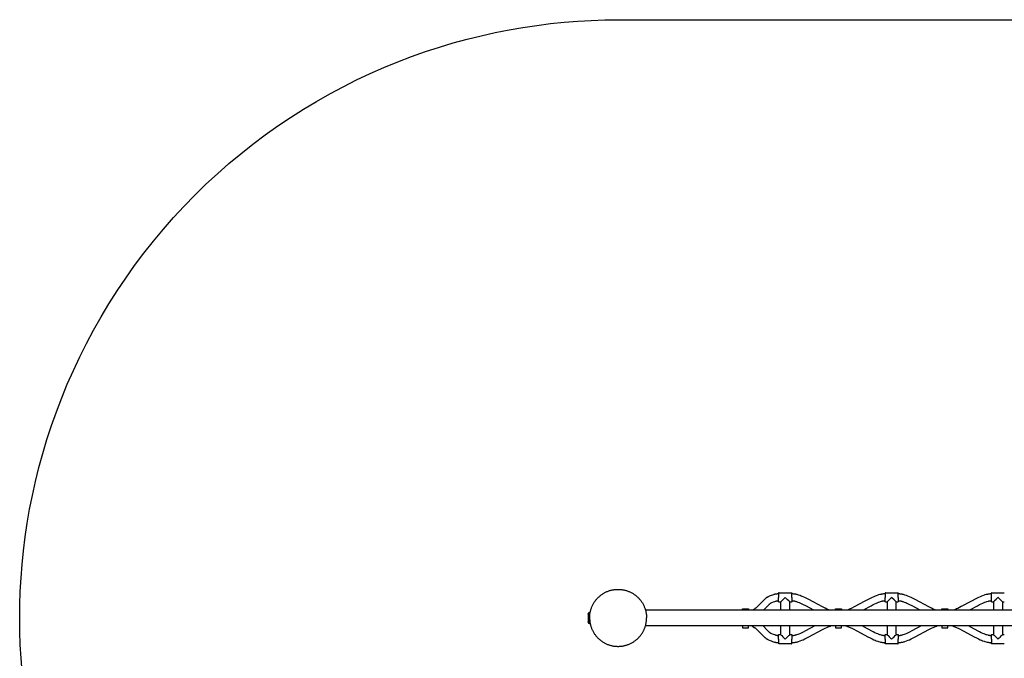
# Model space of a CAD drawing. Units: millimetres. Extents: x -1500 to 3650, y -1575 to 1575.
# Drawn here: x -1500 to 1092, y -106 to 1575 of the extents above; entities that cross this region are included whole.
import ezdxf

# ---------------------------------------------------------------- set-up
doc = ezdxf.new("R2010")
doc.units = ezdxf.units.MM
doc.layers.add('ORG7021AY', color=7, linetype='Continuous', true_color=0x000000)
doc.layers.add('ORG7021AY Safety zone', color=7, linetype='Continuous', true_color=0x000000)

msp = doc.modelspace()

# ---------------------------------------------------------------- linework, layer by layer
at = {"layer": 'ORG7021AY', "color": 18, "lineweight": -3, "true_color": 0x000000}
for points in [[(0, 0.4), (0, 2), (0.1, 3.7), (0.2, 5.4), (0.3, 7.1), (0.5, 8.8), (0.7, 10.6), (0.9, 12.3), (1.2, 14), (1.6, 15.8), (2, 17.5), (2.4, 19.3), (2.9, 21), (3.4, 22.8), (4, 24.5), (4.6, 26.3), (5.3, 28), (6, 29.7), (6.7, 31.4), (7.5, 33.1), (8.4, 34.8), (9.3, 36.5), (10.2, 38.2), (11.2, 39.8), (12.2, 41.4), (13.3, 43), (14.4, 44.6), (15.6, 46.1), (16.8, 47.7), (18, 49.1), (19.3, 50.6), (20.6, 52), (22, 53.4), (23.4, 54.8), (24.8, 56.1), (26.2, 57.4), (27.7, 58.6), (29.2, 59.8), (30.8, 61), (32.4, 62.1), (34, 63.2), (35.6, 64.2), (37.2, 65.2), (38.9, 66.1), (40.5, 67), (42.2, 67.8), (43.9, 68.7), (45.7, 69.4), (47.4, 70.1), (49.1, 70.8), (50.9, 71.4), (52.6, 72), (54.4, 72.5), (56.1, 73), (57.9, 73.4), (59.6, 73.8), (61.3, 74.1), (63.1, 74.4), (64.8, 74.7), (66.5, 74.9), (68.3, 75.1), (70, 75.2), (71.7, 75.3), (73.3, 75.4), (75, 75.4), (76.7, 75.4), (78.3, 75.3), (80, 75.2), (81.7, 75.1), (83.5, 74.9), (85.2, 74.7), (86.9, 74.4), (88.6, 74.1), (90.4, 73.8), (92.1, 73.4), (93.9, 73), (95.6, 72.5), (97.4, 72), (99.1, 71.4), (100.9, 70.8), (102.6, 70.1), (104.3, 69.4), (106, 68.7), (107.8, 67.8), (109.4, 67), (111.1, 66.1), (112.8, 65.2), (114.4, 64.2), (116, 63.2), (117.6, 62.1), (119.2, 61), (120.8, 59.8), (122.3, 58.6), (123.8, 57.4), (125.2, 56.1), (126.6, 54.8), (128, 53.4), (129.4, 52), (130.7, 50.6), (132, 49.1), (133.2, 47.7), (134.4, 46.1), (135.6, 44.6), (136.7, 43), (137.8, 41.4), (138.8, 39.8), (139.8, 38.2), (140.7, 36.5), (141.6, 34.8), (142.5, 33.1), (143.3, 31.4), (144, 29.7), (144.7, 28), (145.4, 26.3), (146, 24.5), (146.6, 22.8), (147.1, 21), (147.6, 19.3), (148, 17.5), (148.4, 15.8), (148.7, 14), (149, 12.3), (149.3, 10.6), (149.5, 8.8), (149.7, 7.1), (149.8, 5.4), (149.9, 3.7), (150, 2), (150, 0.4)], [(497, 63.4), (495.5, 63.4), (494.1, 63.3), (492.8, 63.2), (491.6, 63), (491, 63), (490.3, 62.9), (489.2, 62.6), (487.9, 62.4), (486.6, 62), (485.3, 61.7), (484, 61.3), (481.5, 60.4), (477.8, 59.1), (472.8, 57.1), (470.7, 56.1), (469.4, 55.5), (468, 54.8), (467.2, 54.4), (466.5, 53.9), (465.9, 53.6), (465.4, 53.3), (464.7, 52.8), (464.1, 52.4), (463.4, 51.8), (462.7, 51.2), (461.9, 50.5), (461.1, 49.9), (459.2, 48.1), (442.4, 31.1), (440, 28.7), (438, 26.9), (437.2, 26.2), (436.4, 25.5), (435.8, 25.1), (435.3, 24.7), (434.7, 24.3), (434.2, 23.9), (433.8, 23.6), (430.4, 21.6)], [(497.5, 63.4), (497, 63.4)], [(498.5, 66.6), (498.5, 66.6), (498.5, 66.6), (498.4, 66.6), (498.4, 66.6), (498.4, 66.6), (498.4, 66.6), (498.3, 66.6), (498.3, 66.6), (498.3, 66.6), (498.3, 66.6), (498.2, 66.6), (498.2, 66.6), (498.2, 66.6), (498.2, 66.6), (498.2, 66.6), (498.1, 66.6), (498.1, 66.6), (498.1, 66.6), (498.1, 66.5), (498, 66.5), (498, 66.5), (498, 66.5), (498, 66.5), (498, 66.5), (497.9, 66.5), (497.9, 66.5), (497.9, 66.4), (497.9, 66.4), (497.8, 66.4), (497.8, 66.4), (497.8, 66.4), (497.8, 66.4), (497.8, 66.3), (497.8, 66.3), (497.7, 66.3), (497.7, 66.3), (497.7, 66.3), (497.7, 66.2), (497.7, 66.2), (497.7, 66.2), (497.6, 66.2), (497.6, 66.2), (497.6, 66.1), (497.6, 66.1), (497.6, 66.1), (497.6, 66.1), (497.6, 66), (497.6, 66), (497.6, 66), (497.6, 66), (497.5, 65.9), (497.5, 65.9), (497.5, 65.9), (497.5, 65.9), (497.5, 65.9), (497.5, 65.8), (497.5, 65.8), (497.5, 65.8), (497.5, 65.8), (497.5, 65.7), (497.5, 65.7), (497.5, 65.7), (497.5, 65.7), (497.5, 65.6)], [(497.5, 65.6), (497.5, 65.6), (497.5, 65.6), (497.5, 65.6), (497.5, 65.6), (497.5, 65.6), (497.5, 65.5), (497.5, 64.9), (497.5, 62.4), (497.5, 54.4)], [(497.5, 43.1), (497.5, 43.1), (497.5, 43.1), (497.5, 43.1), (497.5, 43.2), (497.5, 43.2), (497.5, 43.3), (497.5, 43.9), (497.5, 46.4), (497.5, 54.4)], [(498.5, 66.6), (531.5, 66.6)], [(515, 54.4), (513.5, 52.8), (511.9, 51.3), (509.6, 49), (508.8, 48.2), (505.7, 45.1), (504.2, 43.6), (503, 42.4), (502.8, 42.1)], [(527.3, 42.1), (525.8, 43.6), (524.3, 45.1), (521.2, 48.2), (515, 54.4)], [(531.5, 66.6), (531.5, 66.6), (531.5, 66.6), (531.6, 66.6), (531.6, 66.6), (531.6, 66.6), (531.6, 66.6), (531.7, 66.6), (531.7, 66.6), (531.7, 66.6), (531.7, 66.6), (531.8, 66.6), (531.8, 66.6), (531.8, 66.6), (531.8, 66.6), (531.8, 66.6), (531.9, 66.6), (531.9, 66.6), (531.9, 66.6), (531.9, 66.5), (532, 66.5), (532, 66.5), (532, 66.5), (532, 66.5), (532, 66.5), (532.1, 66.5), (532.1, 66.5), (532.1, 66.4), (532.1, 66.4), (532.2, 66.4), (532.2, 66.4), (532.2, 66.4), (532.2, 66.4), (532.2, 66.3), (532.2, 66.3), (532.3, 66.3), (532.3, 66.3), (532.3, 66.3), (532.3, 66.2), (532.3, 66.2), (532.3, 66.2), (532.4, 66.2), (532.4, 66.2), (532.4, 66.1), (532.4, 66.1), (532.4, 66.1), (532.4, 66.1), (532.4, 66), (532.4, 66), (532.4, 66), (532.4, 66), (532.5, 65.9), (532.5, 65.9), (532.5, 65.9), (532.5, 65.9), (532.5, 65.9), (532.5, 65.8), (532.5, 65.8), (532.5, 65.8), (532.5, 65.8), (532.5, 65.7), (532.5, 65.7), (532.5, 65.7), (532.5, 65.7), (532.5, 65.6)], [(532.5, 54.4), (532.5, 62.4), (532.5, 64.9), (532.5, 65.5), (532.5, 65.6), (532.5, 65.6), (532.5, 65.6), (532.5, 65.6), (532.5, 65.6), (532.5, 65.6)], [(533, 63.4), (532.5, 63.4)], [(532.5, 54.4), (532.5, 46.4), (532.5, 43.9), (532.5, 43.3), (532.5, 43.2), (532.5, 43.2), (532.5, 43.1), (532.5, 43.1), (532.5, 43.1), (532.5, 43.1)], [(629.6, 21.6), (626.6, 22.8), (624.5, 23.7), (620.1, 25.7), (612.7, 29.4), (576.8, 48.8), (569.9, 52.2), (566.2, 54), (561.9, 55.9), (557.2, 57.8), (554.1, 59), (549.9, 60.5), (547.7, 61.2), (546.2, 61.6), (544.7, 62), (543.8, 62.2), (542.8, 62.4), (541.8, 62.6), (540.7, 62.8), (539.4, 63), (538, 63.2), (537.1, 63.2), (536.2, 63.3), (534.6, 63.4), (533, 63.4)], [(777, 63.4), (775.7, 63.4), (774.4, 63.3), (773.2, 63.3), (771.9, 63.1), (770.6, 63), (769.4, 62.8), (768.2, 62.6), (767.1, 62.3), (766, 62.1), (763.9, 61.5), (760.6, 60.6), (758.3, 59.8), (754.4, 58.5), (751.9, 57.5), (748.2, 56), (743.3, 53.8), (738.2, 51.3), (723, 43.3), (698.1, 29.9), (688.8, 25.2), (685.8, 23.8), (682.9, 22.5), (680.5, 21.6)], [(777.5, 63.4), (777, 63.4)], [(778.5, 66.6), (778.5, 66.6), (778.5, 66.6), (778.4, 66.6), (778.4, 66.6), (778.4, 66.6), (778.4, 66.6), (778.3, 66.6), (778.3, 66.6), (778.3, 66.6), (778.3, 66.6), (778.2, 66.6), (778.2, 66.6), (778.2, 66.6), (778.2, 66.6), (778.2, 66.6), (778.1, 66.6), (778.1, 66.6), (778.1, 66.6), (778.1, 66.5), (778, 66.5), (778, 66.5), (778, 66.5), (778, 66.5), (778, 66.5), (777.9, 66.5), (777.9, 66.5), (777.9, 66.4), (777.9, 66.4), (777.8, 66.4), (777.8, 66.4), (777.8, 66.4), (777.8, 66.4), (777.8, 66.3), (777.8, 66.3), (777.7, 66.3), (777.7, 66.3), (777.7, 66.3), (777.7, 66.2), (777.7, 66.2), (777.7, 66.2), (777.6, 66.2), (777.6, 66.2), (777.6, 66.1), (777.6, 66.1), (777.6, 66.1), (777.6, 66.1), (777.6, 66), (777.6, 66), (777.6, 66), (777.6, 66), (777.5, 65.9), (777.5, 65.9), (777.5, 65.9), (777.5, 65.9), (777.5, 65.9), (777.5, 65.8), (777.5, 65.8), (777.5, 65.8), (777.5, 65.8), (777.5, 65.7), (777.5, 65.7), (777.5, 65.7), (777.5, 65.7), (777.5, 65.6)], [(777.5, 65.6), (777.5, 65.6), (777.5, 65.6), (777.5, 65.6), (777.5, 65.6), (777.5, 65.6), (777.5, 65.5), (777.5, 64.9), (777.5, 62.4), (777.5, 54.4)], [(777.5, 43.1), (777.5, 43.1), (777.5, 43.1), (777.5, 43.1), (777.5, 43.2), (777.5, 43.2), (777.5, 43.3), (777.5, 43.9), (777.5, 46.4), (777.5, 54.4)], [(778.5, 66.6), (811.5, 66.6)], [(795, 54.4), (793.5, 52.8), (791.9, 51.3), (789.6, 49), (788.8, 48.2), (785.7, 45.1), (784.2, 43.6), (783, 42.4), (782.8, 42.1)], [(807.2, 42.1), (805.8, 43.6), (804.3, 45.1), (801.2, 48.2), (795, 54.4)], [(811.5, 66.6), (811.5, 66.6), (811.5, 66.6), (811.6, 66.6), (811.6, 66.6), (811.6, 66.6), (811.6, 66.6), (811.7, 66.6), (811.7, 66.6), (811.7, 66.6), (811.7, 66.6), (811.8, 66.6), (811.8, 66.6), (811.8, 66.6), (811.8, 66.6), (811.8, 66.6), (811.9, 66.6), (811.9, 66.6), (811.9, 66.6), (811.9, 66.5), (812, 66.5), (812, 66.5), (812, 66.5), (812, 66.5), (812, 66.5), (812.1, 66.5), (812.1, 66.5), (812.1, 66.4), (812.1, 66.4), (812.2, 66.4), (812.2, 66.4), (812.2, 66.4), (812.2, 66.4), (812.2, 66.3), (812.2, 66.3), (812.3, 66.3), (812.3, 66.3), (812.3, 66.3), (812.3, 66.2), (812.3, 66.2), (812.3, 66.2), (812.4, 66.2), (812.4, 66.2), (812.4, 66.1), (812.4, 66.1), (812.4, 66.1), (812.4, 66.1), (812.4, 66), (812.4, 66), (812.4, 66), (812.4, 66), (812.5, 65.9), (812.5, 65.9), (812.5, 65.9), (812.5, 65.9), (812.5, 65.9), (812.5, 65.8), (812.5, 65.8), (812.5, 65.8), (812.5, 65.8), (812.5, 65.7), (812.5, 65.7), (812.5, 65.7), (812.5, 65.7), (812.5, 65.6)], [(812.5, 54.4), (812.5, 62.4), (812.5, 64.9), (812.5, 65.5), (812.5, 65.6), (812.5, 65.6), (812.5, 65.6), (812.5, 65.6), (812.5, 65.6), (812.5, 65.6)], [(813, 63.4), (812.5, 63.4)], [(812.5, 54.4), (812.5, 46.4), (812.5, 43.9), (812.5, 43.3), (812.5, 43.2), (812.5, 43.2), (812.5, 43.1), (812.5, 43.1), (812.5, 43.1), (812.5, 43.1)], [(909.6, 21.6), (906.6, 22.8), (904.5, 23.7), (900.1, 25.7), (892.7, 29.4), (856.8, 48.8), (849.9, 52.2), (846.2, 54), (841.9, 55.9), (837.2, 57.8), (834.1, 59), (829.9, 60.5), (827.7, 61.2), (826.2, 61.6), (824.7, 62), (823.8, 62.2), (822.8, 62.4), (821.8, 62.6), (820.7, 62.8), (819.4, 63), (818, 63.2), (817.1, 63.2), (816.2, 63.3), (814.6, 63.4), (813, 63.4)], [(1057, 63.4), (1055.7, 63.4), (1054.4, 63.3), (1053.2, 63.3), (1051.9, 63.1), (1050.6, 63), (1049.4, 62.8), (1048.2, 62.6), (1047.1, 62.3), (1046, 62.1), (1043.9, 61.5), (1040.6, 60.6), (1038.3, 59.8), (1034.4, 58.5), (1031.9, 57.5), (1028.2, 56), (1023.3, 53.8), (1018.2, 51.3), (1003, 43.3), (978.1, 29.9), (968.8, 25.2), (965.8, 23.8), (962.9, 22.5), (960.5, 21.6)], [(1057.5, 63.4), (1057, 63.4)], [(1058.5, 66.6), (1058.5, 66.6), (1058.5, 66.6), (1058.4, 66.6), (1058.4, 66.6), (1058.4, 66.6), (1058.4, 66.6), (1058.3, 66.6), (1058.3, 66.6), (1058.3, 66.6), (1058.3, 66.6), (1058.2, 66.6), (1058.2, 66.6), (1058.2, 66.6), (1058.2, 66.6), (1058.2, 66.6), (1058.1, 66.6), (1058.1, 66.6), (1058.1, 66.6), (1058.1, 66.5), (1058, 66.5), (1058, 66.5), (1058, 66.5), (1058, 66.5), (1058, 66.5), (1057.9, 66.5), (1057.9, 66.5), (1057.9, 66.4), (1057.9, 66.4), (1057.8, 66.4), (1057.8, 66.4), (1057.8, 66.4), (1057.8, 66.4), (1057.8, 66.3), (1057.8, 66.3), (1057.7, 66.3), (1057.7, 66.3), (1057.7, 66.3), (1057.7, 66.2), (1057.7, 66.2), (1057.7, 66.2), (1057.6, 66.2), (1057.6, 66.2), (1057.6, 66.1), (1057.6, 66.1), (1057.6, 66.1), (1057.6, 66.1), (1057.6, 66), (1057.6, 66), (1057.6, 66), (1057.6, 66), (1057.5, 65.9), (1057.5, 65.9), (1057.5, 65.9), (1057.5, 65.9), (1057.5, 65.9), (1057.5, 65.8), (1057.5, 65.8), (1057.5, 65.8), (1057.5, 65.8), (1057.5, 65.7), (1057.5, 65.7), (1057.5, 65.7), (1057.5, 65.7), (1057.5, 65.6)], [(1057.5, 54.4), (1057.5, 65.6), (1057.5, 65.6)], [(1057.5, 43.1), (1057.5, 43.1), (1057.5, 43.1), (1057.5, 43.1), (1057.5, 43.2), (1057.5, 43.2), (1057.5, 43.3), (1057.5, 43.9), (1057.5, 46.4), (1057.5, 54.4)], [(1058.5, 66.6), (1091.5, 66.6)], [(1075, 54.4), (1073.5, 52.8), (1071.9, 51.3), (1069.6, 49), (1068.8, 48.2), (1065.7, 45.1), (1064.2, 43.6), (1063, 42.4), (1062.8, 42.1)], [(1087.3, 42.1), (1085.8, 43.6), (1084.3, 45.1), (1081.2, 48.2), (1075, 54.4)], [(458.3, 21.6), (469.7, 33.2), (471.7, 35.1), (473.2, 36.5), (473.7, 37), (474.2, 37.4), (474.6, 37.7), (474.9, 38), (475.1, 38.1), (475.3, 38.2), (475.4, 38.3), (475.6, 38.4), (476.1, 38.7), (476.5, 39), (477.4, 39.4), (478.2, 39.8), (479.8, 40.5), (484.3, 42.3), (487.4, 43.4), (489.5, 44.1), (490.4, 44.4), (491.2, 44.6), (492, 44.8), (492.7, 45), (493.4, 45.1), (493.7, 45.2), (494, 45.2), (494.6, 45.3), (495.3, 45.3), (495.7, 45.4), (496.1, 45.4), (497, 45.4)], [(497, 45.4), (497.5, 45.4)], [(498.5, 42.1), (498.5, 42.1), (498.5, 42.1), (498.4, 42.1), (498.4, 42.2), (498.4, 42.2), (498.4, 42.2), (498.3, 42.2), (498.3, 42.2), (498.3, 42.2), (498.3, 42.2), (498.2, 42.2), (498.2, 42.2), (498.2, 42.2), (498.2, 42.2), (498.2, 42.2), (498.1, 42.2), (498.1, 42.2), (498.1, 42.2), (498.1, 42.2), (498, 42.3), (498, 42.3), (498, 42.3), (498, 42.3), (498, 42.3), (497.9, 42.3), (497.9, 42.3), (497.9, 42.4), (497.9, 42.4), (497.8, 42.4), (497.8, 42.4), (497.8, 42.4), (497.8, 42.4), (497.8, 42.5), (497.8, 42.5), (497.7, 42.5), (497.7, 42.5), (497.7, 42.5), (497.7, 42.6), (497.7, 42.6), (497.7, 42.6), (497.6, 42.6), (497.6, 42.6), (497.6, 42.7), (497.6, 42.7), (497.6, 42.7), (497.6, 42.7), (497.6, 42.8), (497.6, 42.8), (497.6, 42.8), (497.6, 42.8), (497.5, 42.8), (497.5, 42.9), (497.5, 42.9), (497.5, 42.9), (497.5, 42.9), (497.5, 43), (497.5, 43), (497.5, 43), (497.5, 43), (497.5, 43.1), (497.5, 43.1), (497.5, 43.1), (497.5, 43.1), (497.5, 43.1)], [(502.8, 42.1), (498.5, 42.1)], [(502.8, 42.1), (502.8, 21.6)], [(527.3, 21.6), (527.3, 42.1)], [(531.5, 42.1), (527.3, 42.1)], [(532.5, 43.1), (532.5, 43.1), (532.5, 43.1), (532.5, 43.1), (532.5, 43.1), (532.5, 43), (532.5, 43), (532.5, 43), (532.5, 43), (532.5, 42.9), (532.5, 42.9), (532.5, 42.9), (532.5, 42.9), (532.5, 42.8), (532.4, 42.8), (532.4, 42.8), (532.4, 42.8), (532.4, 42.8), (532.4, 42.7), (532.4, 42.7), (532.4, 42.7), (532.4, 42.7), (532.4, 42.6), (532.4, 42.6), (532.3, 42.6), (532.3, 42.6), (532.3, 42.6), (532.3, 42.5), (532.3, 42.5), (532.3, 42.5), (532.2, 42.5), (532.2, 42.5), (532.2, 42.4), (532.2, 42.4), (532.2, 42.4), (532.2, 42.4), (532.1, 42.4), (532.1, 42.4), (532.1, 42.3), (532.1, 42.3), (532, 42.3), (532, 42.3), (532, 42.3), (532, 42.3), (532, 42.3), (531.9, 42.2), (531.9, 42.2), (531.9, 42.2), (531.9, 42.2), (531.8, 42.2), (531.8, 42.2), (531.8, 42.2), (531.8, 42.2), (531.8, 42.2), (531.7, 42.2), (531.7, 42.2), (531.7, 42.2), (531.7, 42.2), (531.6, 42.2), (531.6, 42.2), (531.6, 42.2), (531.6, 42.1), (531.5, 42.1), (531.5, 42.1), (531.5, 42.1)], [(532.5, 45.4), (533, 45.4)], [(533, 45.4), (534.1, 45.4), (535.1, 45.3), (535.7, 45.3), (536.2, 45.2), (537.1, 45.2), (537.9, 45), (538.5, 44.9), (539.2, 44.8), (539.8, 44.7), (540.4, 44.5), (541.4, 44.2), (542.5, 43.9), (544.2, 43.4), (547.8, 42.1), (552, 40.5), (554.8, 39.3), (558.7, 37.6), (562.1, 36), (568.5, 32.8), (589.1, 21.6)], [(720.8, 21.6), (740.9, 32.4), (746.3, 35.2), (751, 37.5), (755.3, 39.4), (758.5, 40.8), (760.6, 41.6), (764, 42.7), (765.9, 43.4), (768.7, 44.2), (770.2, 44.6), (771, 44.8), (771.7, 44.9), (772.4, 45), (773.1, 45.2), (773.8, 45.2), (774.6, 45.3), (775.3, 45.4), (776.1, 45.4), (777, 45.4)], [(777, 45.4), (777.5, 45.4)], [(778.5, 42.1), (778.5, 42.1), (778.5, 42.1), (778.4, 42.1), (778.4, 42.2), (778.4, 42.2), (778.4, 42.2), (778.3, 42.2), (778.3, 42.2), (778.3, 42.2), (778.3, 42.2), (778.2, 42.2), (778.2, 42.2), (778.2, 42.2), (778.2, 42.2), (778.2, 42.2), (778.1, 42.2), (778.1, 42.2), (778.1, 42.2), (778.1, 42.2), (778, 42.3), (778, 42.3), (778, 42.3), (778, 42.3), (778, 42.3), (777.9, 42.3), (777.9, 42.3), (777.9, 42.4), (777.9, 42.4), (777.8, 42.4), (777.8, 42.4), (777.8, 42.4), (777.8, 42.4), (777.8, 42.5), (777.8, 42.5), (777.7, 42.5), (777.7, 42.5), (777.7, 42.5), (777.7, 42.6), (777.7, 42.6), (777.7, 42.6), (777.6, 42.6), (777.6, 42.6), (777.6, 42.7), (777.6, 42.7), (777.6, 42.7), (777.6, 42.7), (777.6, 42.8), (777.6, 42.8), (777.6, 42.8), (777.6, 42.8), (777.5, 42.8), (777.5, 42.9), (777.5, 42.9), (777.5, 42.9), (777.5, 42.9), (777.5, 43), (777.5, 43), (777.5, 43), (777.5, 43), (777.5, 43.1), (777.5, 43.1), (777.5, 43.1), (777.5, 43.1), (777.5, 43.1)], [(782.8, 42.1), (778.5, 42.1)], [(782.8, 42.1), (782.8, 21.6)], [(807.2, 21.6), (807.2, 42.1)], [(811.5, 42.1), (807.2, 42.1)], [(812.5, 43.1), (812.5, 43.1), (812.5, 43.1), (812.5, 43.1), (812.5, 43.1), (812.5, 43), (812.5, 43), (812.5, 43), (812.5, 43), (812.5, 42.9), (812.5, 42.9), (812.5, 42.9), (812.5, 42.9), (812.5, 42.8), (812.4, 42.8), (812.4, 42.8), (812.4, 42.8), (812.4, 42.8), (812.4, 42.7), (812.4, 42.7), (812.4, 42.7), (812.4, 42.7), (812.4, 42.6), (812.4, 42.6), (812.3, 42.6), (812.3, 42.6), (812.3, 42.6), (812.3, 42.5), (812.3, 42.5), (812.3, 42.5), (812.2, 42.5), (812.2, 42.5), (812.2, 42.4), (812.2, 42.4), (812.2, 42.4), (812.2, 42.4), (812.1, 42.4), (812.1, 42.4), (812.1, 42.3), (812.1, 42.3), (812, 42.3), (812, 42.3), (812, 42.3), (812, 42.3), (812, 42.3), (811.9, 42.2), (811.9, 42.2), (811.9, 42.2), (811.9, 42.2), (811.8, 42.2), (811.8, 42.2), (811.8, 42.2), (811.8, 42.2), (811.8, 42.2), (811.7, 42.2), (811.7, 42.2), (811.7, 42.2), (811.7, 42.2), (811.6, 42.2), (811.6, 42.2), (811.6, 42.2), (811.6, 42.1), (811.5, 42.1), (811.5, 42.1), (811.5, 42.1)], [(812.5, 45.4), (813, 45.4)], [(813, 45.4), (814.1, 45.4), (815.1, 45.3), (815.7, 45.3), (816.2, 45.2), (817.1, 45.2), (817.9, 45), (818.5, 44.9), (819.2, 44.8), (819.8, 44.7), (820.4, 44.5), (821.4, 44.2), (822.5, 43.9), (824.2, 43.4), (827.8, 42.1), (832, 40.5), (834.8, 39.3), (838.7, 37.6), (842.1, 36), (848.5, 32.8), (869.1, 21.6)], [(1000.8, 21.6), (1020.9, 32.4), (1026.3, 35.2), (1031, 37.5), (1035.3, 39.4), (1038.5, 40.8), (1040.6, 41.6), (1044, 42.7), (1045.9, 43.4), (1048.7, 44.2), (1050.2, 44.6), (1051, 44.8), (1051.7, 44.9), (1052.4, 45), (1053.1, 45.2), (1053.8, 45.2), (1054.6, 45.3), (1055.3, 45.4), (1056.1, 45.4), (1057, 45.4)], [(1057, 45.4), (1057.5, 45.4)], [(1058.5, 42.1), (1058.5, 42.1), (1058.5, 42.1), (1058.4, 42.1), (1058.4, 42.2), (1058.4, 42.2), (1058.4, 42.2), (1058.3, 42.2), (1058.3, 42.2), (1058.3, 42.2), (1058.3, 42.2), (1058.2, 42.2), (1058.2, 42.2), (1058.2, 42.2), (1058.2, 42.2), (1058.2, 42.2), (1058.1, 42.2), (1058.1, 42.2), (1058.1, 42.2), (1058.1, 42.2), (1058, 42.3), (1058, 42.3), (1058, 42.3), (1058, 42.3), (1058, 42.3), (1057.9, 42.3), (1057.9, 42.3), (1057.9, 42.4), (1057.9, 42.4), (1057.8, 42.4), (1057.8, 42.4), (1057.8, 42.4), (1057.8, 42.4), (1057.8, 42.5), (1057.8, 42.5), (1057.7, 42.5), (1057.7, 42.5), (1057.7, 42.5), (1057.7, 42.6), (1057.7, 42.6), (1057.7, 42.6), (1057.6, 42.6), (1057.6, 42.6), (1057.6, 42.7), (1057.6, 42.7), (1057.6, 42.7), (1057.6, 42.7), (1057.6, 42.8), (1057.6, 42.8), (1057.6, 42.8), (1057.6, 42.8), (1057.5, 42.8), (1057.5, 42.9), (1057.5, 42.9), (1057.5, 42.9), (1057.5, 42.9), (1057.5, 43), (1057.5, 43), (1057.5, 43), (1057.5, 43), (1057.5, 43.1), (1057.5, 43.1), (1057.5, 43.1), (1057.5, 43.1), (1057.5, 43.1)], [(1062.8, 42.1), (1058.5, 42.1)], [(1062.8, 42.1), (1062.8, 21.6)], [(1087.3, 21.6), (1087.3, 42.1)], [(1091.5, 42.1), (1087.3, 42.1)], [(0, 0.4), (0, -1.3), (0.1, -3), (0.2, -4.7), (0.3, -6.4), (0.5, -8.1), (0.7, -9.8), (0.9, -11.5), (1.2, -13.3), (1.6, -15), (2, -16.8), (2.4, -18.5), (2.9, -20.3), (3.4, -22), (4, -23.8), (4.6, -25.5), (5.3, -27.2), (6, -29), (6.7, -30.7), (7.5, -32.4), (8.4, -34.1), (9.3, -35.7), (10.2, -37.4), (11.2, -39), (12.2, -40.7), (13.3, -42.3), (14.4, -43.8), (15.6, -45.4), (16.8, -46.9), (18, -48.4), (19.3, -49.8), (20.6, -51.3), (22, -52.7), (23.4, -54), (24.8, -55.3), (26.2, -56.6), (27.7, -57.8), (29.2, -59), (30.8, -60.2), (32.4, -61.3), (34, -62.4), (35.6, -63.4), (37.2, -64.4), (38.9, -65.3), (40.5, -66.2), (42.2, -67.1), (43.9, -67.9), (45.7, -68.6), (47.4, -69.4), (49.1, -70), (50.9, -70.6), (52.6, -71.2), (54.4, -71.7), (56.1, -72.2), (57.9, -72.6), (59.6, -73), (61.3, -73.4), (63.1, -73.7), (64.8, -73.9), (66.5, -74.1), (68.3, -74.3), (70, -74.5), (71.7, -74.5), (73.3, -74.6), (75, -74.6), (76.7, -74.6), (78.3, -74.5), (80, -74.5), (81.7, -74.3), (83.5, -74.1), (85.2, -73.9), (86.9, -73.7), (88.6, -73.4), (90.4, -73), (92.1, -72.6), (93.9, -72.2), (95.6, -71.7), (97.4, -71.2), (99.1, -70.6), (100.9, -70), (102.6, -69.4), (104.3, -68.6), (106, -67.9), (107.8, -67.1), (109.4, -66.2), (111.1, -65.3), (112.8, -64.4), (114.4, -63.4), (116, -62.4), (117.6, -61.3), (119.2, -60.2), (120.8, -59), (122.3, -57.8), (123.8, -56.6), (125.2, -55.3), (126.6, -54), (128, -52.7), (129.4, -51.3), (130.7, -49.8), (132, -48.4), (133.2, -46.9), (134.4, -45.4), (135.6, -43.8), (136.7, -42.3), (137.8, -40.7), (138.8, -39), (139.8, -37.4), (140.7, -35.7), (141.6, -34.1), (142.5, -32.4), (143.3, -30.7), (144, -29), (144.7, -27.2), (145.4, -25.5), (146, -23.8), (146.6, -22), (147.1, -20.3), (147.6, -18.5), (148, -16.8), (148.4, -15), (148.7, -13.3), (149, -11.5), (149.3, -9.8), (149.5, -8.1), (149.7, -6.4), (149.8, -4.7), (149.9, -3), (150, -1.3), (150, 0.4)], [(145, 25.4), (145.7, 25.4)], [(146.9, 21.6), (2003.1, 21.6)], [(402.6, 21.6), (402.6, 23.5), (402.6, 24), (402.6, 24.1), (402.6, 24.1), (402.6, 24.1), (402.6, 24.1), (402.6, 24.1), (402.6, 24.1), (402.6, 24.1)], [(402.6, 24.1), (418.6, 24.1)], [(418.6, 24.1), (418.6, 24.1), (418.6, 24.1), (418.6, 24.1), (418.6, 24.1), (418.6, 24.1), (418.6, 24.1), (418.6, 24), (418.6, 23.5), (418.6, 21.6)], [(647, 21.6), (647, 23.7), (647, 24.2), (647, 24.4), (647, 24.4), (647, 24.4), (647, 24.4), (647, 24.4), (647, 24.4), (647, 24.4)], [(647, 24.4), (663, 24.4)], [(663, 24.4), (663, 24.4), (663, 24.4), (663, 24.4), (663, 24.4), (663, 24.4), (663, 24.4), (663, 24.2), (663, 23.7), (663, 21.6)], [(927, 21.6), (927, 23.7), (927, 24.2), (927, 24.4), (927, 24.4), (927, 24.4), (927, 24.4), (927, 24.4), (927, 24.4), (927, 24.4)], [(927, 24.4), (943, 24.4)], [(943, 24.4), (943, 24.4), (943, 24.4), (943, 24.4), (943, 24.4), (943, 24.4), (943, 24.4), (943, 24.2), (943, 23.7), (943, 21.6)], [(145.7, -24.6), (145, -24.6)], [(2003.1, -20.8), (146.9, -20.8)], [(402.6, -20.8), (402.6, -24.7), (402.6, -25.6), (402.6, -25.8), (402.6, -25.9), (402.6, -25.9), (402.6, -25.9), (402.6, -25.9), (402.6, -25.9), (402.6, -25.9)], [(402.6, -25.9), (418.6, -25.9)], [(418.6, -25.9), (418.6, -25.9), (418.6, -25.9), (418.6, -25.9), (418.6, -25.9), (418.6, -25.9), (418.6, -25.8), (418.6, -25.6), (418.6, -24.7), (418.6, -20.8)], [(427, -20.8), (427.7, -21.2), (428.4, -21.6), (433.3, -24.6), (433.8, -24.8), (434.2, -25.1), (434.7, -25.5), (435.3, -25.9), (435.8, -26.3), (436.4, -26.7), (437.2, -27.4), (438, -28.1), (440, -29.9), (445.3, -35.2), (459.2, -49.3), (461.1, -51.1), (461.9, -51.7), (462.7, -52.4), (463.4, -53), (464.1, -53.6), (464.7, -54), (465.4, -54.5), (465.9, -54.8), (466.5, -55.1), (467.2, -55.6), (468, -56), (469.4, -56.8), (470.7, -57.4), (472.8, -58.3), (477.8, -60.3), (481.5, -61.6), (484, -62.5), (485.3, -62.9), (486.6, -63.3), (487.9, -63.6), (489.2, -63.8), (490.3, -64.1), (491, -64.2), (491.6, -64.3), (492.8, -64.4), (494.1, -64.5), (495.5, -64.6), (497, -64.6)], [(497, -46.6), (496.1, -46.6), (495.7, -46.6), (495.3, -46.6), (494.6, -46.5), (494, -46.4), (493.7, -46.4), (493.4, -46.3), (492.7, -46.2), (492, -46), (491.2, -45.9), (490.4, -45.6), (489.5, -45.3), (487.4, -44.7), (484.3, -43.5), (479.8, -41.7), (478.2, -41), (477.4, -40.6), (476.5, -40.2), (476.1, -39.9), (475.6, -39.6), (475.4, -39.5), (475.3, -39.4), (475.1, -39.3), (474.9, -39.2), (474.6, -38.9), (474.2, -38.6), (473.7, -38.2), (473.2, -37.7), (471.7, -36.3), (467.1, -31.8), (456.4, -20.8)], [(502.8, -20.8), (502.8, -43.4)], [(527.3, -43.4), (527.3, -20.8)], [(592.7, -20.8), (568.5, -34), (562.1, -37.2), (558.7, -38.8), (554.8, -40.5), (550.6, -42.3), (547.8, -43.3), (544.2, -44.6), (542.5, -45.1), (541.4, -45.5), (540.4, -45.7), (539.8, -45.9), (539.2, -46), (538.5, -46.1), (537.9, -46.2), (537.1, -46.4), (536.2, -46.5), (535.7, -46.5), (535.1, -46.5), (534.1, -46.6), (533, -46.6)], [(533, -64.6), (534.6, -64.6), (536.2, -64.5), (537.1, -64.4), (538, -64.4), (539.4, -64.2), (540.7, -64), (541.8, -63.8), (542.8, -63.6), (543.8, -63.4), (544.7, -63.2), (546.2, -62.8), (547.7, -62.4), (549.9, -61.7), (554.1, -60.2), (558.8, -58.4), (561.9, -57.1), (566.2, -55.2), (569.9, -53.4), (576.8, -50), (612.7, -30.6), (620.1, -26.9), (624.5, -24.9), (628.3, -23.3), (630.8, -22.3), (632.3, -21.7), (633.9, -21.2), (635, -20.8)], [(647, -20.8), (647, -24.4), (647, -25.3), (647, -25.5), (647, -25.6), (647, -25.6), (647, -25.6), (647, -25.6), (647, -25.6), (647, -25.6)], [(647, -25.6), (663, -25.6)], [(663, -25.6), (663, -25.6), (663, -25.6), (663, -25.6), (663, -25.6), (663, -25.6), (663, -25.5), (663, -25.3), (663, -24.4), (663, -20.8)], [(674.8, -20.8), (676.8, -21.5), (678.4, -22), (679.8, -22.5), (681.2, -23), (682.9, -23.8), (685.8, -25), (692, -28), (705, -34.7), (732.6, -49.6), (738.2, -52.5), (743.3, -55), (748.2, -57.2), (751.9, -58.7), (754.4, -59.7), (758.3, -61), (760.6, -61.8), (763.9, -62.7), (766, -63.3), (767.1, -63.5), (768.2, -63.8), (769.4, -64), (770.6, -64.2), (771.9, -64.3), (773.2, -64.5), (774.4, -64.5), (775.7, -64.6), (777, -64.6)], [(777, -46.6), (776.1, -46.6), (775.3, -46.6), (774.6, -46.5), (773.8, -46.4), (773.1, -46.4), (772.4, -46.2), (771.7, -46.1), (771, -46), (770.2, -45.8), (768.7, -45.4), (765.9, -44.6), (764, -43.9), (760.6, -42.8), (758.5, -42), (755.3, -40.7), (751, -38.7), (746.3, -36.4), (731.6, -28.7), (717.2, -20.8)], [(782.8, -20.8), (782.8, -43.4)], [(807.2, -43.4), (807.2, -20.8)], [(872.7, -20.8), (848.5, -34), (842.1, -37.2), (838.7, -38.8), (834.8, -40.5), (830.6, -42.3), (827.8, -43.3), (824.2, -44.6), (822.5, -45.1), (821.4, -45.5), (820.4, -45.7), (819.8, -45.9), (819.2, -46), (818.5, -46.1), (817.9, -46.2), (817.1, -46.4), (816.2, -46.5), (815.7, -46.5), (815.1, -46.5), (814.1, -46.6), (813, -46.6)], [(813, -64.6), (814.6, -64.6), (816.2, -64.5), (817.1, -64.4), (818, -64.4), (819.4, -64.2), (820.7, -64), (821.8, -63.8), (822.8, -63.6), (823.8, -63.4), (824.7, -63.2), (826.2, -62.8), (827.7, -62.4), (829.9, -61.7), (834.1, -60.2), (838.8, -58.4), (841.9, -57.1), (846.2, -55.2), (849.9, -53.4), (856.8, -50), (892.7, -30.6), (900.1, -26.9), (904.5, -24.9), (908.3, -23.3), (910.8, -22.3), (912.3, -21.7), (913.9, -21.2), (915, -20.8)], [(927, -20.8), (927, -24.4), (927, -25.3), (927, -25.5), (927, -25.6), (927, -25.6), (927, -25.6), (927, -25.6), (927, -25.6), (927, -25.6)], [(927, -25.6), (943, -25.6)], [(943, -25.6), (943, -25.6), (943, -25.6), (943, -25.6), (943, -25.6), (943, -25.6), (943, -25.5), (943, -25.3), (943, -24.4), (943, -20.8)], [(954.8, -20.8), (956.8, -21.5), (958.4, -22), (959.8, -22.5), (961.2, -23), (962.9, -23.8), (965.8, -25), (972, -28), (985, -34.7), (1012.6, -49.6), (1018.2, -52.5), (1023.3, -55), (1028.2, -57.2), (1031.9, -58.7), (1034.4, -59.7), (1038.3, -61), (1040.6, -61.8), (1043.9, -62.7), (1046, -63.3), (1047.1, -63.5), (1048.2, -63.8), (1049.4, -64), (1050.6, -64.2), (1051.9, -64.3), (1053.2, -64.5), (1054.4, -64.5), (1055.7, -64.6), (1057, -64.6)], [(1057, -46.6), (1056.1, -46.6), (1055.3, -46.6), (1054.6, -46.5), (1053.8, -46.4), (1053.1, -46.4), (1052.4, -46.2), (1051.7, -46.1), (1051, -46), (1050.2, -45.8), (1048.7, -45.4), (1045.9, -44.6), (1044, -43.9), (1040.6, -42.8), (1038.5, -42), (1035.3, -40.7), (1031, -38.7), (1026.3, -36.4), (1011.6, -28.7), (997.2, -20.8)], [(1062.8, -20.8), (1062.8, -43.4)], [(1087.3, -43.4), (1087.3, -20.8)], [(497.5, -46.6), (497, -46.6)], [(497.5, -44.4), (497.5, -44.3), (497.5, -44.3), (497.5, -44.3), (497.5, -44.3), (497.5, -44.2), (497.5, -44.2), (497.5, -44.2), (497.5, -44.2), (497.5, -44.1), (497.5, -44.1), (497.5, -44.1), (497.5, -44.1), (497.5, -44.1), (497.6, -44), (497.6, -44), (497.6, -44), (497.6, -44), (497.6, -43.9), (497.6, -43.9), (497.6, -43.9), (497.6, -43.9), (497.6, -43.8), (497.6, -43.8), (497.7, -43.8), (497.7, -43.8), (497.7, -43.8), (497.7, -43.7), (497.7, -43.7), (497.7, -43.7), (497.8, -43.7), (497.8, -43.7), (497.8, -43.6), (497.8, -43.6), (497.8, -43.6), (497.8, -43.6), (497.9, -43.6), (497.9, -43.6), (497.9, -43.5), (497.9, -43.5), (498, -43.5), (498, -43.5), (498, -43.5), (498, -43.5), (498, -43.5), (498.1, -43.5), (498.1, -43.4), (498.1, -43.4), (498.1, -43.4), (498.2, -43.4), (498.2, -43.4), (498.2, -43.4), (498.2, -43.4), (498.2, -43.4), (498.3, -43.4), (498.3, -43.4), (498.3, -43.4), (498.3, -43.4), (498.4, -43.4), (498.4, -43.4), (498.4, -43.4), (498.4, -43.4), (498.5, -43.4), (498.5, -43.4), (498.5, -43.4)], [(497.5, -55.6), (497.5, -47.6), (497.5, -45.1), (497.5, -44.5), (497.5, -44.4), (497.5, -44.4), (497.5, -44.4), (497.5, -44.4), (497.5, -44.4), (497.5, -44.4)], [(498.5, -43.4), (502.8, -43.4)], [(502.8, -43.4), (504.2, -44.8), (505.7, -46.3), (508.8, -49.4), (515, -55.6)], [(515, -55.6), (516.5, -54.1), (518.1, -52.5), (520.4, -50.2), (521.2, -49.4), (524.3, -46.3), (525.8, -44.8), (527, -43.6), (527.3, -43.4)], [(527.3, -43.4), (531.5, -43.4)], [(531.5, -43.4), (531.5, -43.4), (531.5, -43.4), (531.6, -43.4), (531.6, -43.4), (531.6, -43.4), (531.6, -43.4), (531.7, -43.4), (531.7, -43.4), (531.7, -43.4), (531.7, -43.4), (531.8, -43.4), (531.8, -43.4), (531.8, -43.4), (531.8, -43.4), (531.8, -43.4), (531.9, -43.4), (531.9, -43.4), (531.9, -43.4), (531.9, -43.5), (532, -43.5), (532, -43.5), (532, -43.5), (532, -43.5), (532, -43.5), (532.1, -43.5), (532.1, -43.5), (532.1, -43.6), (532.1, -43.6), (532.2, -43.6), (532.2, -43.6), (532.2, -43.6), (532.2, -43.6), (532.2, -43.7), (532.2, -43.7), (532.3, -43.7), (532.3, -43.7), (532.3, -43.7), (532.3, -43.8), (532.3, -43.8), (532.3, -43.8), (532.4, -43.8), (532.4, -43.8), (532.4, -43.9), (532.4, -43.9), (532.4, -43.9), (532.4, -43.9), (532.4, -44), (532.4, -44), (532.4, -44), (532.4, -44), (532.5, -44.1), (532.5, -44.1), (532.5, -44.1), (532.5, -44.1), (532.5, -44.1), (532.5, -44.2), (532.5, -44.2), (532.5, -44.2), (532.5, -44.2), (532.5, -44.3), (532.5, -44.3), (532.5, -44.3), (532.5, -44.3), (532.5, -44.4)], [(532.5, -44.4), (532.5, -44.4), (532.5, -44.4), (532.5, -44.4), (532.5, -44.4), (532.5, -44.4), (532.5, -44.5), (532.5, -45.1), (532.5, -47.6), (532.5, -55.6)], [(533, -46.6), (532.5, -46.6)], [(777.5, -46.6), (777, -46.6)], [(777.5, -44.4), (777.5, -44.3), (777.5, -44.3), (777.5, -44.3), (777.5, -44.3), (777.5, -44.2), (777.5, -44.2), (777.5, -44.2), (777.5, -44.2), (777.5, -44.1), (777.5, -44.1), (777.5, -44.1), (777.5, -44.1), (777.5, -44.1), (777.6, -44), (777.6, -44), (777.6, -44), (777.6, -44), (777.6, -43.9), (777.6, -43.9), (777.6, -43.9), (777.6, -43.9), (777.6, -43.8), (777.6, -43.8), (777.7, -43.8), (777.7, -43.8), (777.7, -43.8), (777.7, -43.7), (777.7, -43.7), (777.7, -43.7), (777.8, -43.7), (777.8, -43.7), (777.8, -43.6), (777.8, -43.6), (777.8, -43.6), (777.8, -43.6), (777.9, -43.6), (777.9, -43.6), (777.9, -43.5), (777.9, -43.5), (778, -43.5), (778, -43.5), (778, -43.5), (778, -43.5), (778, -43.5), (778.1, -43.5), (778.1, -43.4), (778.1, -43.4), (778.1, -43.4), (778.2, -43.4), (778.2, -43.4), (778.2, -43.4), (778.2, -43.4), (778.2, -43.4), (778.3, -43.4), (778.3, -43.4), (778.3, -43.4), (778.3, -43.4), (778.4, -43.4), (778.4, -43.4), (778.4, -43.4), (778.4, -43.4), (778.5, -43.4), (778.5, -43.4), (778.5, -43.4)], [(777.5, -55.6), (777.5, -47.6), (777.5, -45.1), (777.5, -44.5), (777.5, -44.4), (777.5, -44.4), (777.5, -44.4), (777.5, -44.4), (777.5, -44.4), (777.5, -44.4)], [(778.5, -43.4), (782.8, -43.4)], [(782.8, -43.4), (784.2, -44.8), (785.7, -46.3), (788.8, -49.4), (795, -55.6)], [(795, -55.6), (796.5, -54.1), (798.1, -52.5), (800.4, -50.2), (801.2, -49.4), (804.3, -46.3), (805.8, -44.8), (807, -43.6), (807.2, -43.4)], [(807.2, -43.4), (811.5, -43.4)], [(811.5, -43.4), (811.5, -43.4), (811.5, -43.4), (811.6, -43.4), (811.6, -43.4), (811.6, -43.4), (811.6, -43.4), (811.7, -43.4), (811.7, -43.4), (811.7, -43.4), (811.7, -43.4), (811.8, -43.4), (811.8, -43.4), (811.8, -43.4), (811.8, -43.4), (811.8, -43.4), (811.9, -43.4), (811.9, -43.4), (811.9, -43.4), (811.9, -43.5), (812, -43.5), (812, -43.5), (812, -43.5), (812, -43.5), (812, -43.5), (812.1, -43.5), (812.1, -43.5), (812.1, -43.6), (812.1, -43.6), (812.2, -43.6), (812.2, -43.6), (812.2, -43.6), (812.2, -43.6), (812.2, -43.7), (812.2, -43.7), (812.3, -43.7), (812.3, -43.7), (812.3, -43.7), (812.3, -43.8), (812.3, -43.8), (812.3, -43.8), (812.4, -43.8), (812.4, -43.8), (812.4, -43.9), (812.4, -43.9), (812.4, -43.9), (812.4, -43.9), (812.4, -44), (812.4, -44), (812.4, -44), (812.4, -44), (812.5, -44.1), (812.5, -44.1), (812.5, -44.1), (812.5, -44.1), (812.5, -44.1), (812.5, -44.2), (812.5, -44.2), (812.5, -44.2), (812.5, -44.2), (812.5, -44.3), (812.5, -44.3), (812.5, -44.3), (812.5, -44.3), (812.5, -44.4)], [(812.5, -44.4), (812.5, -44.4), (812.5, -44.4), (812.5, -44.4), (812.5, -44.4), (812.5, -44.4), (812.5, -44.5), (812.5, -45.1), (812.5, -47.6), (812.5, -55.6)], [(813, -46.6), (812.5, -46.6)], [(1057.5, -46.6), (1057, -46.6)], [(1057.5, -44.4), (1057.5, -44.3), (1057.5, -44.3), (1057.5, -44.3), (1057.5, -44.3), (1057.5, -44.2), (1057.5, -44.2), (1057.5, -44.2), (1057.5, -44.2), (1057.5, -44.1), (1057.5, -44.1), (1057.5, -44.1), (1057.5, -44.1), (1057.5, -44.1), (1057.6, -44), (1057.6, -44), (1057.6, -44), (1057.6, -44), (1057.6, -43.9), (1057.6, -43.9), (1057.6, -43.9), (1057.6, -43.9), (1057.6, -43.8), (1057.6, -43.8), (1057.7, -43.8), (1057.7, -43.8), (1057.7, -43.8), (1057.7, -43.7), (1057.7, -43.7), (1057.7, -43.7), (1057.8, -43.7), (1057.8, -43.7), (1057.8, -43.6), (1057.8, -43.6), (1057.8, -43.6), (1057.8, -43.6), (1057.9, -43.6), (1057.9, -43.6), (1057.9, -43.5), (1057.9, -43.5), (1058, -43.5), (1058, -43.5), (1058, -43.5), (1058, -43.5), (1058, -43.5), (1058.1, -43.5), (1058.1, -43.4), (1058.1, -43.4), (1058.1, -43.4), (1058.2, -43.4), (1058.2, -43.4), (1058.2, -43.4), (1058.2, -43.4), (1058.2, -43.4), (1058.3, -43.4), (1058.3, -43.4), (1058.3, -43.4), (1058.3, -43.4), (1058.4, -43.4), (1058.4, -43.4), (1058.4, -43.4), (1058.4, -43.4), (1058.5, -43.4), (1058.5, -43.4), (1058.5, -43.4)], [(1057.5, -46.4), (1057.5, -44.8), (1057.5, -44.5), (1057.5, -44.4), (1057.5, -44.4), (1057.5, -44.4), (1057.5, -44.4), (1057.5, -44.4), (1057.5, -44.4), (1057.5, -44.4)], [(1057.5, -55.6), (1057.5, -49.1), (1057.5, -47), (1057.5, -46.5), (1057.5, -46.4), (1057.5, -46.4), (1057.5, -46.4), (1057.5, -46.4), (1057.5, -46.4), (1057.5, -46.4)], [(1058.5, -43.4), (1062.8, -43.4)], [(1062.8, -43.4), (1064.2, -44.8), (1065.7, -46.3), (1068.8, -49.4), (1075, -55.6)], [(1075, -55.6), (1076.5, -54.1), (1078.1, -52.5), (1080.4, -50.2), (1081.2, -49.4), (1084.3, -46.3), (1085.8, -44.8), (1087, -43.6), (1087.3, -43.4)], [(1087.3, -43.4), (1091.5, -43.4)], [(497, -64.6), (497.5, -64.6)], [(497.5, -55.6), (497.5, -63.6), (497.5, -66.1), (497.5, -66.7), (497.5, -66.8), (497.5, -66.8), (497.5, -66.9), (497.5, -66.9), (497.5, -66.9), (497.5, -66.9)], [(498.5, -67.9), (498.5, -67.9), (498.5, -67.9), (498.4, -67.9), (498.4, -67.8), (498.4, -67.8), (498.4, -67.8), (498.3, -67.8), (498.3, -67.8), (498.3, -67.8), (498.3, -67.8), (498.2, -67.8), (498.2, -67.8), (498.2, -67.8), (498.2, -67.8), (498.2, -67.8), (498.1, -67.8), (498.1, -67.8), (498.1, -67.8), (498.1, -67.8), (498, -67.7), (498, -67.7), (498, -67.7), (498, -67.7), (498, -67.7), (497.9, -67.7), (497.9, -67.7), (497.9, -67.6), (497.9, -67.6), (497.8, -67.6), (497.8, -67.6), (497.8, -67.6), (497.8, -67.6), (497.8, -67.5), (497.8, -67.5), (497.7, -67.5), (497.7, -67.5), (497.7, -67.5), (497.7, -67.4), (497.7, -67.4), (497.7, -67.4), (497.6, -67.4), (497.6, -67.4), (497.6, -67.3), (497.6, -67.3), (497.6, -67.3), (497.6, -67.3), (497.6, -67.2), (497.6, -67.2), (497.6, -67.2), (497.6, -67.2), (497.5, -67.2), (497.5, -67.1), (497.5, -67.1), (497.5, -67.1), (497.5, -67.1), (497.5, -67), (497.5, -67), (497.5, -67), (497.5, -67), (497.5, -66.9), (497.5, -66.9), (497.5, -66.9), (497.5, -66.9), (497.5, -66.9)], [(531.5, -67.9), (498.5, -67.9)], [(531.5, -67.9), (531.5, -67.9), (531.5, -67.9), (531.6, -67.9), (531.6, -67.8), (531.6, -67.8), (531.6, -67.8), (531.7, -67.8), (531.7, -67.8), (531.7, -67.8), (531.7, -67.8), (531.8, -67.8), (531.8, -67.8), (531.8, -67.8), (531.8, -67.8), (531.8, -67.8), (531.9, -67.8), (531.9, -67.8), (531.9, -67.8), (531.9, -67.8), (532, -67.7), (532, -67.7), (532, -67.7), (532, -67.7), (532, -67.7), (532.1, -67.7), (532.1, -67.7), (532.1, -67.6), (532.1, -67.6), (532.2, -67.6), (532.2, -67.6), (532.2, -67.6), (532.2, -67.6), (532.2, -67.5), (532.2, -67.5), (532.3, -67.5), (532.3, -67.5), (532.3, -67.5), (532.3, -67.4), (532.3, -67.4), (532.3, -67.4), (532.4, -67.4), (532.4, -67.4), (532.4, -67.3), (532.4, -67.3), (532.4, -67.3), (532.4, -67.3), (532.4, -67.2), (532.4, -67.2), (532.4, -67.2), (532.4, -67.2), (532.5, -67.2), (532.5, -67.1), (532.5, -67.1), (532.5, -67.1), (532.5, -67.1), (532.5, -67), (532.5, -67), (532.5, -67), (532.5, -67), (532.5, -66.9), (532.5, -66.9), (532.5, -66.9), (532.5, -66.9), (532.5, -66.9)], [(532.5, -66.9), (532.5, -66.9), (532.5, -66.9), (532.5, -66.9), (532.5, -66.8), (532.5, -66.8), (532.5, -66.7), (532.5, -66.1), (532.5, -63.6), (532.5, -55.6)], [(532.5, -64.6), (533, -64.6)], [(777, -64.6), (777.5, -64.6)], [(777.5, -55.6), (777.5, -63.6), (777.5, -66.1), (777.5, -66.7), (777.5, -66.8), (777.5, -66.8), (777.5, -66.9), (777.5, -66.9), (777.5, -66.9), (777.5, -66.9)], [(778.5, -67.9), (778.5, -67.9), (778.5, -67.9), (778.4, -67.9), (778.4, -67.8), (778.4, -67.8), (778.4, -67.8), (778.3, -67.8), (778.3, -67.8), (778.3, -67.8), (778.3, -67.8), (778.2, -67.8), (778.2, -67.8), (778.2, -67.8), (778.2, -67.8), (778.2, -67.8), (778.1, -67.8), (778.1, -67.8), (778.1, -67.8), (778.1, -67.8), (778, -67.7), (778, -67.7), (778, -67.7), (778, -67.7), (778, -67.7), (777.9, -67.7), (777.9, -67.7), (777.9, -67.6), (777.9, -67.6), (777.8, -67.6), (777.8, -67.6), (777.8, -67.6), (777.8, -67.6), (777.8, -67.5), (777.8, -67.5), (777.7, -67.5), (777.7, -67.5), (777.7, -67.5), (777.7, -67.4), (777.7, -67.4), (777.7, -67.4), (777.6, -67.4), (777.6, -67.4), (777.6, -67.3), (777.6, -67.3), (777.6, -67.3), (777.6, -67.3), (777.6, -67.2), (777.6, -67.2), (777.6, -67.2), (777.6, -67.2), (777.5, -67.2), (777.5, -67.1), (777.5, -67.1), (777.5, -67.1), (777.5, -67.1), (777.5, -67), (777.5, -67), (777.5, -67), (777.5, -67), (777.5, -66.9), (777.5, -66.9), (777.5, -66.9), (777.5, -66.9), (777.5, -66.9)], [(811.5, -67.9), (778.5, -67.9)], [(811.5, -67.9), (811.5, -67.9), (811.5, -67.9), (811.6, -67.9), (811.6, -67.8), (811.6, -67.8), (811.6, -67.8), (811.7, -67.8), (811.7, -67.8), (811.7, -67.8), (811.7, -67.8), (811.8, -67.8), (811.8, -67.8), (811.8, -67.8), (811.8, -67.8), (811.8, -67.8), (811.9, -67.8), (811.9, -67.8), (811.9, -67.8), (811.9, -67.8), (812, -67.7), (812, -67.7), (812, -67.7), (812, -67.7), (812, -67.7), (812.1, -67.7), (812.1, -67.7), (812.1, -67.6), (812.1, -67.6), (812.2, -67.6), (812.2, -67.6), (812.2, -67.6), (812.2, -67.6), (812.2, -67.5), (812.2, -67.5), (812.3, -67.5), (812.3, -67.5), (812.3, -67.5), (812.3, -67.4), (812.3, -67.4), (812.3, -67.4), (812.4, -67.4), (812.4, -67.4), (812.4, -67.3), (812.4, -67.3), (812.4, -67.3), (812.4, -67.3), (812.4, -67.2), (812.4, -67.2), (812.4, -67.2), (812.4, -67.2), (812.5, -67.2), (812.5, -67.1), (812.5, -67.1), (812.5, -67.1), (812.5, -67.1), (812.5, -67), (812.5, -67), (812.5, -67), (812.5, -67), (812.5, -66.9), (812.5, -66.9), (812.5, -66.9), (812.5, -66.9), (812.5, -66.9)], [(812.5, -66.9), (812.5, -66.9), (812.5, -66.9), (812.5, -66.9), (812.5, -66.8), (812.5, -66.8), (812.5, -66.7), (812.5, -66.1), (812.5, -63.6), (812.5, -55.6)], [(812.5, -64.6), (813, -64.6)], [(1057, -64.6), (1057.5, -64.6)], [(1057.5, -55.6), (1057.5, -66.9), (1057.5, -66.9)], [(1058.5, -67.9), (1058.5, -67.9), (1058.5, -67.9), (1058.4, -67.9), (1058.4, -67.8), (1058.4, -67.8), (1058.4, -67.8), (1058.3, -67.8), (1058.3, -67.8), (1058.3, -67.8), (1058.3, -67.8), (1058.2, -67.8), (1058.2, -67.8), (1058.2, -67.8), (1058.2, -67.8), (1058.2, -67.8), (1058.1, -67.8), (1058.1, -67.8), (1058.1, -67.8), (1058.1, -67.8), (1058, -67.7), (1058, -67.7), (1058, -67.7), (1058, -67.7), (1058, -67.7), (1057.9, -67.7), (1057.9, -67.7), (1057.9, -67.6), (1057.9, -67.6), (1057.8, -67.6), (1057.8, -67.6), (1057.8, -67.6), (1057.8, -67.6), (1057.8, -67.5), (1057.8, -67.5), (1057.7, -67.5), (1057.7, -67.5), (1057.7, -67.5), (1057.7, -67.4), (1057.7, -67.4), (1057.7, -67.4), (1057.6, -67.4), (1057.6, -67.4), (1057.6, -67.3), (1057.6, -67.3), (1057.6, -67.3), (1057.6, -67.3), (1057.6, -67.2), (1057.6, -67.2), (1057.6, -67.2), (1057.6, -67.2), (1057.5, -67.2), (1057.5, -67.1), (1057.5, -67.1), (1057.5, -67.1), (1057.5, -67.1), (1057.5, -67), (1057.5, -67), (1057.5, -67), (1057.5, -67), (1057.5, -66.9), (1057.5, -66.9), (1057.5, -66.9), (1057.5, -66.9), (1057.5, -66.9)], [(1091.5, -67.9), (1058.5, -67.9)]]:
    msp.add_lwpolyline(points, dxfattribs=at)
at = {"layer": 'ORG7021AY', "color": 251, "lineweight": -3, "true_color": 0x696969}
for points in [[(-3.6, 10), (-3.6, 10.2), (-3.5, 10.4), (-3.5, 10.5), (-3.5, 10.7), (-3.4, 10.9), (-3.4, 11.1), (-3.3, 11.3), (-3.3, 11.4), (-3.2, 11.6), (-3.1, 11.8), (-3.1, 12), (-3, 12.1), (-2.9, 12.3), (-2.8, 12.5), (-2.7, 12.6), (-2.7, 12.8), (-2.6, 13), (-2.5, 13.1), (-2.4, 13.3), (-2.3, 13.4), (-2.1, 13.6), (-2, 13.7), (-1.9, 13.9), (-1.8, 14), (-1.7, 14.2), (-1.5, 14.3), (-1.4, 14.4), (-1.3, 14.5), (-1.1, 14.7), (-1, 14.8), (-0.9, 14.9), (-0.7, 15)], [(-3.6, 10), (-3.6, 10), (-3.6, 10), (-3.6, 10), (-3.6, 10), (-3.6, 10), (-3.6, 9.8), (-3.6, 9.3), (-3.6, 7.1), (-3.6, 0)], [(-3.6, 0), (-3.6, -7.1), (-3.6, -9.3), (-3.6, -9.8), (-3.6, -10), (-3.6, -10), (-3.6, -10), (-3.6, -10), (-3.6, -10), (-3.6, -10)], [(-0.7, 15), (-0.7, 15), (-0.7, 15), (-0.7, 15), (-0.7, 15), (-0.7, 14.9), (-0.7, 14.8), (-0.7, 14), (-0.7, 10.6), (-0.7, 0)], [(-0.7, 15), (0, 15)], [(-0.7, 0), (-0.7, -10.6), (-0.7, -14), (-0.7, -14.8), (-0.7, -14.9), (-0.7, -15), (-0.7, -15), (-0.7, -15), (-0.7, -15), (-0.7, -15)], [(0, 15), (0, 15), (0, 15), (0, 15), (0, 15), (0, 14.9), (0, 14.8), (0, 14), (0, 10.6), (0, 0)], [(0, 12.9), (1, 12.9)], [(0, 0), (0, -10.6), (0, -14), (0, -14.8), (0, -14.9), (0, -15), (0, -15), (0, -15), (0, -15), (0, -15)], [(-0.7, -15), (-0.9, -14.9), (-1, -14.8), (-1.1, -14.7), (-1.3, -14.5), (-1.4, -14.4), (-1.5, -14.3), (-1.7, -14.2), (-1.8, -14), (-1.9, -13.9), (-2, -13.7), (-2.1, -13.6), (-2.3, -13.4), (-2.4, -13.3), (-2.5, -13.1), (-2.6, -13), (-2.7, -12.8), (-2.7, -12.6), (-2.8, -12.5), (-2.9, -12.3), (-3, -12.1), (-3.1, -12), (-3.1, -11.8), (-3.2, -11.6), (-3.3, -11.4), (-3.3, -11.3), (-3.4, -11.1), (-3.4, -10.9), (-3.5, -10.7), (-3.5, -10.5), (-3.5, -10.4), (-3.6, -10.2), (-3.6, -10)], [(0, -15), (-0.7, -15)], [(1.2, -12.9), (0, -12.9)]]:
    msp.add_lwpolyline(points, dxfattribs=at)
at = {"layer": 'ORG7021AY Safety zone', "color": 18, "lineweight": -3, "true_color": 0x000000}
msp.add_lwpolyline([(-1493.6, -141.8), (-1496.4, -106), (-1498.4, -70.5), (-1499.6, -35.3), (-1500, -0.3), (-1499.6, 34.7), (-1498.4, 69.9), (-1496.5, 105.4), (-1493.7, 141.2), (-1490, 177.2), (-1485.5, 213.4), (-1480.1, 249.8), (-1473.8, 286.3), (-1466.5, 322.9), (-1458.4, 359.6), (-1449.3, 396.3), (-1439.3, 433.1), (-1428.3, 469.8), (-1416.3, 506.5), (-1403.4, 543), (-1389.5, 579.5), (-1374.7, 615.7), (-1358.8, 651.8), (-1342, 687.6), (-1324.2, 723.1), (-1305.4, 758.3), (-1285.7, 793.2), (-1265, 827.6), (-1243.4, 861.6), (-1220.9, 895.1), (-1197.5, 928.1), (-1173.1, 960.6), (-1147.9, 992.5), (-1121.9, 1023.7), (-1095, 1054.4), (-1067.4, 1084.3), (-1038.9, 1113.5), (-1009.7, 1141.9), (-979.8, 1169.6), (-949.2, 1196.5), (-918, 1222.6), (-886.1, 1247.8), (-853.6, 1272.1), (-820.6, 1295.6), (-787.1, 1318.1), (-753.1, 1339.7), (-718.7, 1360.4), (-683.8, 1380.1), (-648.7, 1398.9), (-613.1, 1416.7), (-577.3, 1433.6), (-541.3, 1449.4), (-505, 1464.3), (-468.6, 1478.2), (-432, 1491.2), (-395.4, 1503.1), (-358.7, 1514.1), (-321.9, 1524.2), (-285.2, 1533.3), (-248.5, 1541.4), (-211.9, 1548.7), (-175.4, 1555), (-139, 1560.4), (-102.8, 1564.9), (-66.8, 1568.6), (-31, 1571.4), (4.5, 1573.4), (39.7, 1574.6), (74.7, 1575), (2074.7, 1575.4)], dxfattribs=at)

doc.saveas('drawing.dxf')
